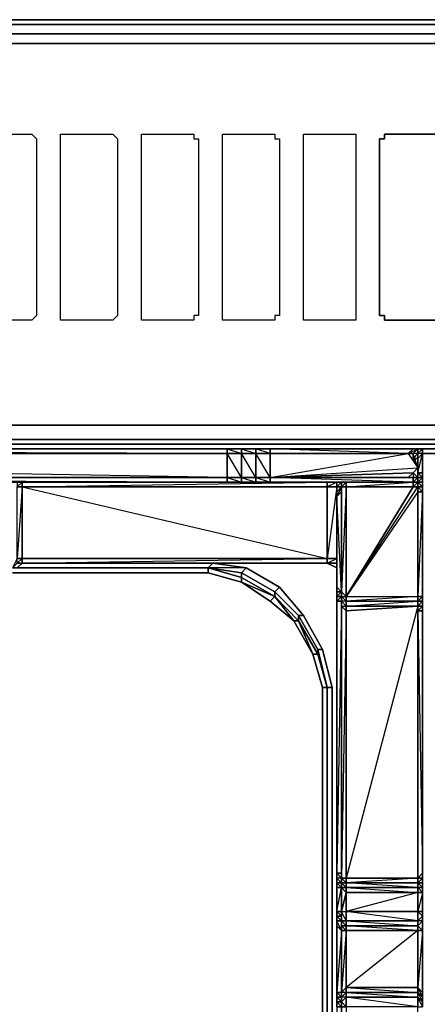
# Model space of a CAD drawing. Units: inches. Extents: x 0 to 47.9, y -30.9 to 0.
# Drawn here: x 33.1 to 35.6, y -6.3 to 0 of the extents above; entities that cross this region are included whole.
import ezdxf

# ---------------------------------------------------------------- set-up
doc = ezdxf.new("R2010")
doc.units = ezdxf.units.IN
doc.header["$MEASUREMENT"] = 0
doc.layers.get('0').update_dxf_attribs({"true_color": 0x5890e1})

msp = doc.modelspace()

# ---------------------------------------------------------------- linework, layer by layer
at = {"color": 236, "elevation": 0}
for points in [[(0.2121, -0.0303), (0.1818, 0), (47.7687, 0), (47.7384, -0.0303)], [(47.7384, -0.0303), (47.7081, -0.0909), (0.2727, -0.0909), (0.2121, -0.0303)], [(0.2727, -2.6686), (0.1818, -2.6383), (0.2727, -2.5474), (0.3333, -2.5777), (47.6172, -2.5777), (47.7081, -2.5474), (47.7687, -2.6383), (47.7081, -2.6686)], [(0.2121, -2.6989), (0.2727, -2.6686), (47.7081, -2.6686), (47.7384, -2.6989)], [(0.1818, -2.7292), (0.2121, -2.6989), (47.7384, -2.6989), (47.7687, -2.7292)], [(34.251, -3.4866), (33.0065, -3.4866)], [(33.0065, -3.4866), (34.251, -3.4866)], [(34.251, -3.4866), (33.0065, -3.4866)], [(33.0065, -3.4866), (34.251, -3.4866)], [(33.0065, -3.4866), (34.251, -3.4866)], [(34.251, -3.4866), (34.4631, -3.5169), (34.4631, -3.5472)], [(34.4631, -3.5472), (34.251, -3.4866)], [(34.4631, -3.5472), (34.4631, -3.5775), (34.251, -3.5169), (34.251, -3.4866)], [(34.251, -3.5169), (33.0065, -3.5169)], [(34.251, -3.5169), (33.0065, -3.5169)], [(33.0065, -3.5169), (34.251, -3.5169)], [(34.251, -3.5169), (34.4631, -3.5775)], [(34.251, -3.5169), (34.4631, -3.5775)], [(34.6752, -3.6381), (34.6752, -3.6684), (34.4631, -3.5472), (34.4631, -3.5169)], [(34.4631, -3.5472), (34.6752, -3.6684)], [(34.4631, -3.5472), (34.6752, -3.6684)], [(34.4631, -3.5472), (34.6752, -3.6684)], [(34.6752, -3.6684), (34.6449, -3.6987), (34.4631, -3.5775)], [(34.8267, -3.7896), (34.6752, -3.6381), (34.7055, -3.6078), (34.857, -3.7896)], [(34.6752, -3.6684), (34.7964, -3.8222), (34.6449, -3.6987)], [(34.6752, -3.6684), (34.6449, -3.6987), (34.7964, -3.8222)], [(34.8267, -3.8222), (34.6752, -3.6684), (34.6752, -3.6381), (34.8267, -3.7896)], [(34.6752, -3.6684), (34.8267, -3.8222)], [(34.6752, -3.6684), (34.8267, -3.8222)], [(34.8267, -3.7896), (34.857, -3.7896), (34.9782, -4.004), (34.9479, -4.004)], [(34.8267, -3.8222), (34.9176, -4.0343), (34.7964, -3.8222)], [(34.7964, -3.8222), (34.9176, -4.0343)], [(34.8267, -3.8222), (34.9479, -4.0343), (34.9176, -4.0343)], [(34.9176, -4.0343), (34.9479, -4.0343), (34.8267, -3.8222)], [(34.9479, -4.0343), (34.9479, -4.004), (35.0085, -4.2464)], [(35.0085, -4.2464), (34.9479, -4.004), (34.9782, -4.004), (35.0388, -4.2464)], [(34.9782, -4.2464), (34.9176, -4.0343), (34.9479, -4.0343), (35.0085, -4.2464)], [(34.9176, -4.0343), (34.9782, -4.2464)], [(34.9176, -4.0343), (34.9782, -4.2464)], [(34.9782, -4.2464), (34.9176, -4.0343)], [(34.9176, -4.0343), (34.9782, -4.2464)], [(34.9782, -8.2178), (34.9782, -4.2464)], [(34.9782, -8.2178), (34.9782, -4.2464)], [(34.9782, -4.2464), (34.9782, -8.2178)], [(34.9782, -4.2464), (34.9782, -8.2178)], [(34.9782, -8.2178), (34.9782, -4.2464)], [(34.9782, -4.2464), (34.9782, -8.2178)], [(35.0085, -4.2464), (35.0085, -8.2178)], [(35.0388, -8.2178), (35.0388, -4.2464)]]:
    msp.add_lwpolyline(points, close=True, dxfattribs=at)
for points in [[(0.1818, 0), (47.7687, 0), (47.7384, -0.0303), (0.2121, -0.0303)], [(47.7687, 0), (0.1818, 0), (47.7687, 0), (47.8596, -0.0303), (47.8293, -0.0606), (47.8899, -0.0909), (47.8293, -0.1515), (47.8596, -0.2424), (47.8596, -2.5171), (47.8293, -2.5777), (47.8899, -2.6383), (47.8293, -2.6989), (47.8596, -2.6989)], [(47.6172, -0.1515), (0.3333, -0.1515), (0.2727, -0.1818), (0.3333, -0.1515), (47.6172, -0.1515), (47.7081, -0.1818), (47.7687, -0.0909), (47.7081, -0.0909), (47.7384, -0.0303), (47.8293, -0.0606), (47.7687, -0.0909), (47.7081, -0.0909), (47.7687, -0.0909), (47.7081, -0.1818), (47.7384, -0.2424), (47.7081, -0.1818)], [(0.2727, -2.6686), (47.7081, -2.6686), (47.7384, -2.6989), (47.8293, -2.6989), (47.7687, -2.6383), (47.8293, -2.5777), (47.7384, -2.5171), (47.7687, -2.4262), (47.7687, -0.303), (47.7384, -0.2424), (47.8293, -0.1515), (47.7687, -0.0909), (47.8293, -0.0606), (47.7384, -0.0303), (47.7081, -0.0909), (0.2727, -0.0909)], [(0.2727, -0.1818), (0.1818, -0.0909), (0.2727, -0.0909), (47.7081, -0.0909)], [(0.2121, -0.2424), (0.2727, -0.1818), (0.3333, -0.1515), (47.6172, -0.1515)], [(47.7384, -0.2424), (47.8293, -0.1515), (47.8596, -0.2424), (47.8596, -2.5171), (47.8293, -2.5777), (47.7384, -2.5171), (47.7081, -2.5474), (47.6172, -2.5777), (0.3333, -2.5777), (0.2727, -2.5474), (0.3333, -2.5777), (47.6172, -2.5777), (47.7081, -2.5474)], [(0.2727, -2.5474), (0.2121, -2.5171), (0.2727, -2.5474), (0.1818, -2.6383), (0.2727, -2.6686), (0.2121, -2.6989), (47.7384, -2.6989), (47.7687, -2.7292), (0.1818, -2.7292), (0.2121, -2.6989), (0.1212, -2.6989)], [(0.2121, -2.6989), (0.1818, -2.7292), (47.7687, -2.7292)], [(33.0368, -3.4866), (34.251, -3.4866)], [(34.251, -3.4866), (33.0368, -3.4866)], [(34.4631, -3.5472), (34.251, -3.4866), (34.2813, -3.4563), (34.4934, -3.4866), (34.4631, -3.5169), (34.251, -3.4866), (34.4631, -3.5472), (34.6752, -3.6684), (34.8267, -3.8222), (34.9176, -4.0343), (34.9782, -4.2464)], [(34.9782, -4.2464), (35.0085, -4.2464), (34.9479, -4.0343), (34.9479, -4.004), (34.8267, -3.7896), (34.857, -3.7896), (34.7055, -3.6078), (34.4934, -3.4866), (34.2813, -3.4563), (34.251, -3.4866)], [(34.251, -3.4866), (34.2813, -3.4563)], [(34.251, -3.4866), (34.251, -3.5169)], [(34.6752, -3.6684), (34.6752, -3.6381), (34.4631, -3.5169), (34.4934, -3.4866), (34.251, -3.4866), (34.4631, -3.5169), (34.4631, -3.5472), (34.4631, -3.5775)], [(34.251, -3.5169), (34.251, -3.4866), (34.4631, -3.5472), (34.251, -3.4866), (34.4631, -3.5169)], [(34.2813, -3.4563), (34.4934, -3.4866), (34.7055, -3.6078), (34.857, -3.7896), (34.9782, -4.004), (34.9479, -4.004), (35.0085, -4.2464), (35.0388, -4.2464), (34.9782, -4.004)], [(34.7055, -3.6078), (34.6752, -3.6381), (34.4631, -3.5169), (34.4934, -3.4866), (34.7055, -3.6078), (34.6752, -3.6381), (34.8267, -3.7896), (34.8267, -3.8222)], [(34.251, -3.5169), (34.4631, -3.5775)], [(34.6752, -3.6684), (34.4631, -3.5472)], [(34.4631, -3.5472), (34.6752, -3.6684)], [(34.6752, -3.6684), (34.4631, -3.5775), (34.4631, -3.5472)], [(34.6752, -3.6684), (34.4631, -3.5775), (34.6449, -3.6987), (34.7964, -3.8222), (34.9176, -4.0343), (34.7964, -3.8222)], [(34.4631, -3.5775), (34.6449, -3.6987)], [(34.8267, -3.8222), (34.6752, -3.6684)], [(34.8267, -3.8222), (34.7964, -3.8222), (34.6752, -3.6684)], [(34.6752, -3.6684), (34.8267, -3.8222)], [(34.6752, -3.6684), (34.8267, -3.8222), (34.7964, -3.8222), (34.9176, -4.0343), (34.9782, -4.2464)], [(34.8267, -3.8222), (34.8267, -3.7896)], [(34.8267, -3.7896), (34.9479, -4.004), (34.9479, -4.0343), (34.8267, -3.8222)], [(35.0388, -4.2464), (34.9782, -4.004), (34.857, -3.7896)], [(34.9782, -4.2464), (34.9176, -4.0343), (34.8267, -3.8222)], [(34.8267, -3.8222), (34.9176, -4.0343)], [(34.9782, -4.2464), (34.9176, -4.0343)], [(34.9782, -4.2464), (35.0085, -4.2464), (35.0085, -8.2178)], [(34.9782, -4.2464), (34.9782, -8.2178)], [(35.0085, -8.2178), (35.0085, -4.2464), (35.0085, -8.2178), (35.0085, -4.2464), (35.0388, -4.2464)], [(35.0388, -8.2178), (35.0388, -4.2464)]]:
    msp.add_lwpolyline(points, dxfattribs=at)
at = {"color": 158, "elevation": 0}
for points in [[(32.8247, -0.7272), (33.13, -0.7272), (33.1603, -0.7575), (33.1603, -1.8808), (33.13, -1.9111), (32.8247, -1.9111), (32.7944, -1.9111), (32.7944, -1.8808), (32.7944, -0.7575), (32.7944, -0.7272)], [(33.13, -1.9111), (32.8247, -1.9111), (32.7944, -1.9111), (32.7944, -1.8808), (32.7944, -0.7575), (32.7944, -0.7272), (32.8247, -0.7272), (33.13, -0.7272), (33.1603, -0.7575), (33.1603, -1.8808)], [(33.3421, -0.7272), (33.6451, -0.7272), (33.6754, -0.7575), (33.6754, -1.8808), (33.6451, -1.9111), (33.3421, -1.9111), (33.3118, -1.9111), (33.3118, -1.8808), (33.3118, -0.7575), (33.3118, -0.7272)], [(33.6451, -1.9111), (33.3421, -1.9111), (33.3118, -1.9111), (33.3118, -1.8808), (33.3118, -0.7575), (33.3118, -0.7272), (33.3421, -0.7272), (33.6451, -0.7272), (33.6754, -0.7575), (33.6754, -1.8808)], [(33.8269, -0.7272), (33.8572, -0.7272), (34.1601, -0.7272), (34.1601, -0.7575), (34.1904, -0.7575), (34.1904, -1.8808), (34.1601, -1.8808), (34.1601, -1.9111), (33.8572, -1.9111), (33.8269, -1.9111), (33.8269, -1.8808), (33.8269, -0.7575)], [(34.1904, -1.8808), (34.1601, -1.8808), (34.1601, -1.9111), (33.8572, -1.9111), (33.8269, -1.9111), (33.8269, -1.8808), (33.8269, -0.7575), (33.8269, -0.7272), (33.8572, -0.7272), (34.1601, -0.7272), (34.1601, -0.7575), (34.1904, -0.7575)], [(34.3419, -0.7272), (34.3722, -0.7272), (34.6752, -0.7272), (34.6752, -0.7575), (34.7055, -0.7575), (34.7055, -1.8808), (34.6752, -1.8808), (34.6752, -1.9111), (34.3722, -1.9111), (34.3419, -1.9111), (34.3419, -1.8808), (34.3419, -0.7575)], [(34.7055, -1.8808), (34.6752, -1.8808), (34.6752, -1.9111), (34.3722, -1.9111), (34.3419, -1.9111), (34.3419, -1.8808), (34.3419, -0.7575), (34.3419, -0.7272), (34.3722, -0.7272), (34.6752, -0.7272), (34.6752, -0.7575), (34.7055, -0.7575)], [(34.8873, -0.7272), (35.16, -0.7272), (35.1903, -0.7272), (35.1903, -0.7575), (35.1903, -1.8808), (35.1903, -1.9111), (35.16, -1.9111), (34.8873, -1.9111), (34.857, -1.9111), (34.857, -1.8808), (34.857, -0.7575), (34.857, -0.7272)], [(35.16, -1.9111), (34.8873, -1.9111), (34.857, -1.9111), (34.857, -1.8808), (34.857, -0.7575), (34.857, -0.7272), (34.8873, -0.7272), (35.16, -0.7272), (35.1903, -0.7272), (35.1903, -0.7575), (35.1903, -1.8808), (35.1903, -1.9111)], [(35.3721, -0.7272), (35.6751, -0.7272), (35.7053, -0.7272), (35.7053, -0.7575), (35.7053, -1.8808), (35.7053, -1.9111), (35.6751, -1.9111), (35.3721, -1.9111), (35.3721, -1.8808), (35.3418, -1.8808), (35.3418, -0.7575), (35.3721, -0.7575)], [(35.6751, -1.9111), (35.7053, -1.9111), (35.7053, -1.8808), (35.7053, -0.7575), (35.7053, -0.7272), (35.6751, -0.7272), (35.3721, -0.7272), (35.3721, -0.7575), (35.3418, -0.7575), (35.3418, -1.8808), (35.3721, -1.8808), (35.3721, -1.9111)]]:
    msp.add_lwpolyline(points, close=True, dxfattribs=at)
at = {"color": 191, "elevation": 0}
for points in [[(34.3722, -2.7595), (25.4296, -2.7595), (25.4296, -2.7292), (34.3722, -2.7292)], [(25.4296, -2.7292), (34.3722, -2.7292)], [(25.4296, -2.7292), (34.3722, -2.7292)], [(34.4631, -2.7595), (34.3722, -2.7595), (34.3722, -2.7292), (34.4631, -2.7292)], [(34.3722, -2.7292), (34.4631, -2.7292)], [(34.3722, -2.7292), (34.4631, -2.7292)], [(34.554, -2.7595), (34.4631, -2.7595), (34.4631, -2.7292), (34.554, -2.7292)], [(34.4631, -2.7292), (34.554, -2.7292)], [(34.4631, -2.7292), (34.554, -2.7292)], [(34.6449, -2.7595), (34.554, -2.7595), (34.554, -2.7292), (34.6449, -2.7292)], [(34.554, -2.7292), (34.6449, -2.7292)], [(34.554, -2.7292), (34.6449, -2.7292)], [(34.6449, -2.7292), (35.5539, -2.7292), (35.5236, -2.7595), (34.6449, -2.7595)], [(34.6449, -2.7292), (35.5539, -2.7292)], [(34.6449, -2.7292), (35.5539, -2.7292)], [(35.5539, -2.7292), (35.5842, -2.7292)], [(35.5539, -2.7292), (35.5842, -2.7292)], [(35.6145, -2.7292), (35.5842, -2.7292)], [(35.6145, -2.7292), (35.5842, -2.7595), (35.5842, -2.7292)], [(35.6145, -2.7595), (35.5842, -2.7898), (35.5842, -2.7595), (35.6145, -2.7292)], [(35.5842, -2.7292), (35.6145, -2.7292)], [(35.6145, -2.7595), (35.6145, -2.7292)], [(35.6145, -2.7292), (35.6145, -2.7595)], [(35.6145, -2.7292), (35.6145, -2.7595)], [(25.4296, -2.7595), (34.3722, -2.7595), (34.3722, -2.911), (25.4296, -2.911)], [(34.3722, -2.7595), (34.4631, -2.7595), (34.4631, -2.911), (34.3722, -2.911)], [(34.554, -2.7595), (34.554, -2.911), (34.4631, -2.911), (34.4631, -2.7595)], [(34.554, -2.7595), (34.6449, -2.7595), (34.6449, -2.911), (34.554, -2.911)], [(35.5842, -2.8504), (35.5842, -2.7898), (35.5842, -2.7595), (35.5539, -2.7595), (35.5539, -2.7898)], [(35.5842, -2.7898), (35.5539, -2.7898), (35.5842, -2.8504)], [(35.5842, -2.7898), (35.5539, -2.7898)], [(35.6145, -2.7595), (35.6145, -2.8807), (35.5842, -2.8807), (35.5842, -2.7898)], [(35.6145, -2.7595), (35.6145, -2.8807), (35.5842, -2.8807)], [(35.5842, -2.7898), (35.5842, -2.8807), (35.5842, -2.8504)], [(35.6145, -2.7595), (35.6145, -2.911), (35.6145, -2.8807)], [(35.6145, -2.8807), (35.6145, -2.7595)], [(35.6145, -2.7595), (35.6145, -2.8807)], [(34.6449, -2.911), (35.5842, -2.8504), (35.5539, -2.8807)], [(35.5842, -2.8504), (35.5842, -2.8807), (35.5842, -2.911), (35.5539, -2.8807)], [(25.4296, -2.911), (34.3722, -2.911)], [(34.3722, -2.911), (34.3722, -2.9413), (25.4296, -2.9413), (25.4296, -2.911)], [(34.3722, -2.9413), (25.4296, -2.911), (34.3722, -2.911)], [(33.0368, -2.9413), (33.0065, -2.9413), (33.0694, -2.9413)], [(33.0065, -2.9413), (33.0694, -2.9413)], [(33.0694, -2.9413), (33.0368, -2.9413)], [(33.0368, -2.9413), (33.0694, -2.9413)], [(33.0694, -2.9413), (35.0085, -2.9413)], [(33.0694, -2.9716), (35.0085, -2.9413), (35.0085, -2.9716)], [(33.0694, -2.9413), (35.0085, -2.9413)], [(35.0085, -2.9413), (33.0694, -2.9413)], [(34.3722, -2.911), (34.4631, -2.911)], [(34.3722, -2.911), (34.4631, -2.911), (34.4631, -2.9413), (34.3722, -2.9413)], [(34.4631, -2.911), (34.3722, -2.911), (34.4631, -2.9413)], [(34.4631, -2.911), (34.554, -2.911)], [(34.4631, -2.911), (34.554, -2.911), (34.554, -2.9413), (34.4631, -2.9413)], [(34.554, -2.911), (34.4631, -2.911), (34.554, -2.9413)], [(34.554, -2.911), (34.6449, -2.911)], [(34.6449, -2.911), (34.6449, -2.9413), (34.554, -2.9413), (34.554, -2.911)], [(34.6449, -2.911), (34.554, -2.911), (34.6449, -2.9413)], [(34.6449, -2.911), (35.5539, -2.8807), (35.5236, -2.911), (35.5539, -2.911)], [(35.5236, -2.911), (35.5539, -2.8807), (34.6449, -2.911), (35.5539, -2.911)], [(35.5236, -2.911), (34.6449, -2.911)], [(35.5842, -2.9413), (35.5539, -2.9413), (34.6449, -2.911), (35.5539, -2.911), (35.5539, -2.9413), (34.6449, -2.9413)], [(35.0691, -2.9413), (35.0691, -2.9716), (35.0085, -2.9716), (35.0085, -2.9413)], [(35.0085, -2.9413), (35.0691, -2.9413)], [(35.0085, -2.9413), (35.0691, -2.9413)], [(35.0691, -2.9413), (35.0085, -2.9413), (35.0994, -2.9413)], [(35.0085, -2.9413), (35.0691, -2.9413)], [(35.0691, -2.9413), (35.0085, -2.9413)], [(35.0085, -2.9413), (35.0994, -2.9413), (35.0085, -2.9413), (35.0691, -2.9413)], [(35.0691, -2.9413), (35.0691, -2.9716)], [(35.0994, -2.9413), (35.0691, -2.9716), (35.0691, -2.9413)], [(35.0691, -2.9413), (35.0994, -2.9413)], [(35.0994, -2.9413), (35.0691, -2.9413)], [(35.0994, -2.9413), (35.0691, -2.9413)], [(35.0994, -2.9413), (35.0691, -2.9716), (35.0691, -3.0019), (35.0691, -3.0322), (35.0691, -2.9716)], [(35.0691, -2.9413), (35.0994, -2.9413)], [(35.0994, -2.9413), (35.0691, -2.9413)], [(35.0994, -2.9413), (35.1297, -2.9413)], [(35.1297, -2.9413), (35.0994, -2.9413)], [(35.5539, -2.9413), (35.5539, -2.9716), (35.1297, -2.9716), (35.1297, -2.9413)], [(35.1297, -2.9413), (35.5539, -2.9413)], [(35.5539, -2.9413), (35.1297, -2.9413)], [(35.5539, -2.8807), (35.5842, -2.911), (35.5539, -2.911), (35.5236, -2.911)], [(35.5539, -2.8807), (35.5842, -2.911)], [(35.5539, -2.8807), (35.5842, -2.911)], [(35.5539, -2.9413), (35.5539, -2.911), (35.5842, -2.911), (35.5842, -2.9413)], [(35.5842, -2.9413), (35.5539, -2.9413)], [(35.5539, -2.9413), (35.5842, -2.9413)], [(35.5539, -2.9716), (35.5539, -2.9413), (35.5842, -2.9413), (35.5842, -2.9716)], [(35.5842, -2.9413), (35.5539, -2.9413)], [(35.6145, -2.8807), (35.6145, -2.911), (35.5842, -2.911), (35.5842, -2.8807)], [(35.5842, -2.9413), (35.6145, -2.9413), (35.6145, -2.911)], [(35.5842, -2.9413), (35.5842, -2.911), (35.6145, -2.911)], [(35.5842, -2.9413), (35.6145, -2.9413)], [(35.5842, -2.9413), (35.6145, -2.9716)], [(35.5842, -2.9413), (35.6145, -2.9716)], [(35.6145, -2.911), (35.6145, -2.8807)], [(35.6145, -2.911), (35.6145, -2.8807)], [(35.6145, -2.9413), (35.6145, -2.911)], [(35.6145, -2.9716), (35.6145, -2.9413)], [(35.6145, -2.9413), (35.6145, -2.9716)], [(35.6145, -2.9413), (35.6145, -2.9716)], [(35.6145, -2.9716), (35.6145, -2.9413)], [(33.0694, -2.9716), (33.0694, -3.426), (33.0368, -3.426), (33.0368, -2.9716)], [(33.0694, -2.9716), (33.0368, -3.426), (33.0694, -3.426)], [(35.0085, -3.426), (33.0694, -3.426), (33.0694, -2.9716), (35.0085, -2.9716)], [(35.0085, -2.9716), (33.0694, -2.9716)], [(33.0694, -3.426), (33.0694, -2.9716)], [(35.0085, -3.426), (35.0085, -2.9716), (33.0694, -2.9716)], [(35.0085, -3.426), (35.0085, -2.9716), (35.0691, -2.9716), (35.0691, -3.426)], [(35.0085, -3.426), (35.0085, -2.9716)], [(35.0691, -3.426), (35.0691, -2.9716), (35.0691, -3.4563)], [(35.0994, -2.9716), (35.0994, -3.0019), (35.0691, -3.0322), (35.0691, -3.0019)], [(35.0994, -2.9716), (35.0691, -3.0019), (35.0691, -2.9716)], [(35.0691, -3.0322), (35.0691, -3.0019), (35.0691, -2.9716)], [(35.0691, -2.9716), (35.0691, -3.4563), (35.0691, -3.426), (35.0691, -2.9716)], [(35.0994, -2.9716), (35.0994, -3.0019)], [(35.0994, -3.6381), (35.0994, -3.0019), (35.0994, -2.9716)], [(35.0994, -3.6381), (35.0994, -2.9716), (35.1297, -2.9716), (35.1297, -3.6684)], [(35.1297, -3.6684), (35.1297, -2.9716), (35.0994, -3.6381)], [(35.0994, -2.9716), (35.0994, -3.6381)], [(35.1297, -3.6684), (35.5842, -2.9716), (35.5539, -2.9716)], [(35.5539, -2.9716), (35.1297, -2.9716)], [(35.1297, -2.9716), (35.1297, -3.6684)], [(35.1297, -3.6684), (35.5842, -3.6684), (35.5842, -3.0019)], [(35.5842, -2.9716), (35.5539, -2.9716)], [(35.5539, -2.9716), (35.5842, -2.9716)], [(35.6145, -2.9716), (35.6145, -3.0019), (35.5842, -3.0019), (35.5842, -2.9716)], [(35.5842, -2.9716), (35.5842, -3.0019)], [(35.5842, -3.0019), (35.5842, -2.9716)], [(35.5842, -3.0019), (35.5842, -3.6684)], [(35.5842, -3.6684), (35.5842, -3.0019), (35.6145, -3.0019), (35.6145, -3.6684)], [(35.5842, -3.6684), (35.5842, -3.0019)], [(35.6145, -3.6684), (35.6145, -3.0019), (35.5842, -3.6684)], [(35.6145, -2.9716), (35.6145, -3.0019)], [(35.6145, -2.9716), (35.6145, -3.0019)], [(35.6145, -2.9716), (35.6145, -3.0019)], [(35.6145, -2.9716), (35.6145, -3.0019)], [(35.6145, -2.9716), (35.6145, -3.0019)], [(33.0368, -3.4563), (33.0368, -3.426), (33.0694, -3.426), (33.0694, -3.4563)], [(33.0694, -3.4563), (33.0694, -3.426), (33.0368, -3.4563)], [(33.0694, -3.4563), (33.0694, -3.426), (35.0085, -3.426), (35.0085, -3.4563)], [(33.0694, -3.426), (35.0085, -3.426)], [(33.0694, -3.426), (35.0085, -3.426)], [(33.0694, -3.4563), (35.0085, -3.426), (35.0085, -3.4563)], [(35.0085, -3.4563), (35.0691, -3.426), (35.0691, -3.4563)], [(33.0694, -3.4563), (33.0368, -3.4563)], [(33.0694, -3.4563), (33.0368, -3.4866)], [(33.0368, -3.4563), (33.0694, -3.4563)], [(33.0368, -3.4866), (33.0694, -3.4563)], [(33.0694, -3.4563), (35.0085, -3.4563)], [(33.0694, -3.4563), (35.0085, -3.4563)], [(33.0694, -3.4563), (35.0085, -3.4563)], [(35.0085, -3.4563), (33.0694, -3.4563)], [(35.0691, -3.4563), (35.0691, -3.4866), (35.0085, -3.4563)], [(35.0691, -3.4563), (35.0085, -3.4563)], [(35.0691, -3.4866), (35.0085, -3.4563)], [(35.0691, -3.4563), (35.0691, -3.4866)], [(35.0691, -3.5169), (35.0691, -3.4866)], [(35.0691, -3.4866), (35.0691, -3.5169)], [(35.0691, -3.4866), (35.0691, -3.5169)], [(35.0691, -3.5169), (35.0691, -3.4866)], [(35.0691, -3.6381), (35.0691, -3.6078), (35.0994, -3.6381)], [(35.0691, -3.6078), (35.0994, -3.6381), (35.0691, -3.6381)], [(35.0994, -3.6381), (35.0994, -3.6684), (35.0691, -3.6684), (35.0691, -3.6381)], [(35.0994, -3.6684), (35.0994, -3.6987), (35.0691, -3.6987), (35.0691, -3.6684)], [(35.0994, -3.6684), (35.0691, -3.6684), (35.0691, -3.6987)], [(35.1297, -3.6684), (35.1297, -3.6987), (35.0994, -3.6684), (35.0994, -3.6381)], [(35.0994, -3.6381), (35.0994, -3.6684), (35.0994, -3.6987), (35.0994, -3.729), (35.0994, -3.6987), (35.0994, -3.6684)], [(35.1297, -3.6987), (35.1297, -3.729), (35.0994, -3.6987), (35.0994, -3.6684)], [(35.1297, -3.729), (35.1297, -3.6987), (35.0994, -3.6684), (35.1297, -3.6684), (35.1297, -3.6987), (35.0994, -3.6987), (35.1297, -3.729), (35.1297, -3.7593), (35.0994, -3.729)], [(35.5842, -3.6684), (35.5842, -3.6987), (35.1297, -3.6987), (35.1297, -3.6684)], [(35.1297, -3.6684), (35.1297, -3.6987)], [(35.5842, -3.6684), (35.5842, -3.6987)], [(35.6145, -3.6684), (35.6145, -3.6987), (35.5842, -3.6987), (35.5842, -3.6684)], [(35.5842, -3.6987), (35.5842, -3.6684)], [(35.0691, -3.6987), (35.0691, -5.4281)], [(35.0691, -5.4281), (35.0691, -3.6987), (35.0994, -3.6987), (35.0994, -5.4281)], [(35.0691, -5.4281), (35.0994, -5.4281), (35.0994, -3.6987)], [(35.0994, -5.4281), (35.0994, -3.6987), (35.0994, -3.729), (35.0994, -5.4584)], [(35.1297, -3.729), (35.1297, -3.7593), (35.0994, -3.729), (35.0994, -3.6987)], [(35.0994, -5.4584), (35.0994, -3.729), (35.1297, -3.7593), (35.1297, -5.4584)], [(35.0994, -5.4584), (35.0994, -3.729), (35.0994, -5.4281)], [(35.5842, -3.6987), (35.5842, -3.729), (35.1297, -3.729), (35.1297, -3.6987)], [(35.1297, -3.6987), (35.1297, -3.729)], [(35.5842, -3.6987), (35.1297, -3.6987), (35.1297, -3.729)], [(35.1297, -5.4584), (35.1297, -3.7593), (35.5842, -3.729), (35.5842, -5.4584)], [(35.5842, -3.729), (35.1297, -3.7593), (35.1297, -3.729)], [(35.1297, -3.729), (35.1297, -3.7593)], [(35.5842, -3.6987), (35.5842, -3.729)], [(35.5842, -3.729), (35.5842, -3.6987)], [(35.5842, -3.6987), (35.5842, -3.729)], [(35.6145, -3.7593), (35.6145, -3.729), (35.5842, -3.729), (35.6145, -3.6987), (35.6145, -3.729)], [(35.5842, -3.729), (35.5842, -3.7593), (35.5842, -5.4584)], [(35.6145, -3.729), (35.6145, -3.7593), (35.5842, -3.7593), (35.5842, -3.729)], [(35.5842, -5.4584), (35.5842, -3.729)], [(35.5842, -3.729), (35.5842, -5.4584)], [(35.0994, -5.4584), (35.1297, -5.4584), (35.1297, -3.7593)], [(35.1297, -3.7593), (35.1297, -5.4584)], [(35.5842, -3.7593), (35.6145, -3.7593), (35.6145, -5.4281), (35.5842, -5.4584)], [(35.6145, -3.7896), (35.6145, -3.7593)], [(35.0994, -5.4886), (35.0994, -5.4584), (35.0691, -5.4281), (35.0994, -5.4281), (35.0994, -5.4584), (35.0691, -5.4584)], [(35.6145, -5.4281), (35.6145, -5.4584), (35.5842, -5.4584)], [(35.6145, -5.4584), (35.5842, -5.4886), (35.6145, -5.4886), (35.6145, -5.4584), (35.5842, -5.4584), (35.6145, -5.4281)], [(35.0691, -5.4584), (35.0994, -5.4886)], [(35.0994, -5.4886), (35.0691, -5.4584)], [(35.0994, -5.4886), (35.0994, -5.5189), (35.0691, -5.5189), (35.0691, -5.4886)], [(35.0691, -5.4886), (35.0691, -5.5189), (35.0994, -5.5189)], [(35.0994, -5.4584), (35.1297, -5.4584), (35.1297, -5.4886)], [(35.1297, -5.4886), (35.1297, -5.5189), (35.0994, -5.5189), (35.0994, -5.4886)], [(35.0994, -5.4886), (35.1297, -5.4886)], [(35.0994, -5.4886), (35.1297, -5.4886)], [(35.0994, -5.4886), (35.0994, -5.5189)], [(35.1297, -5.4886), (35.1297, -5.4584), (35.5842, -5.4584), (35.5842, -5.4886)], [(35.1297, -5.4584), (35.5842, -5.4584)], [(35.5842, -5.4886), (35.1297, -5.4886)], [(35.5842, -5.4886), (35.5842, -5.5189), (35.1297, -5.5189), (35.1297, -5.4886)], [(35.1297, -5.4886), (35.5842, -5.4886)], [(35.5842, -5.4886), (35.1297, -5.4886)], [(35.5842, -5.4584), (35.5842, -5.4886)], [(35.5842, -5.4584), (35.5842, -5.4886)], [(35.6145, -5.4584), (35.6145, -5.4886), (35.5842, -5.4886), (35.5842, -5.4584)], [(35.5842, -5.4886), (35.6145, -5.4886)], [(35.5842, -5.4886), (35.6145, -5.4886)], [(35.5842, -5.4886), (35.6145, -5.4886), (35.6145, -5.5189), (35.5842, -5.5189)], [(35.0994, -5.5189), (35.0994, -5.6704), (35.0691, -5.6704), (35.0691, -5.5189)], [(35.1297, -5.5492), (35.0994, -5.5189), (35.0994, -5.6704)], [(35.5842, -5.5492), (35.1297, -5.5492), (35.1297, -5.5189), (35.5842, -5.5189)], [(35.5842, -5.5492), (35.1297, -5.5492)], [(35.5842, -5.5492), (35.5842, -5.6704), (35.1297, -5.6704), (35.1297, -5.5492)], [(35.1297, -5.6704), (35.1297, -5.5492)], [(35.1297, -5.6704), (35.5842, -5.6704), (35.5842, -5.5492), (35.1297, -5.5492)], [(35.5842, -5.5492), (35.5842, -5.5189)], [(35.6145, -5.5492), (35.6145, -5.6704), (35.5842, -5.6704), (35.5842, -5.5492)], [(35.5842, -5.5492), (35.5842, -5.6704)], [(35.6145, -5.6704), (35.5842, -5.6704), (35.6145, -5.7007), (35.6145, -5.6704), (35.6145, -5.5492), (35.5842, -5.6704)], [(35.0994, -5.6704), (35.0994, -5.7007), (35.0691, -5.7007), (35.0691, -5.6704)], [(35.0691, -5.6704), (35.0691, -5.7007), (35.0994, -5.7007)], [(35.1297, -5.6704), (35.1297, -5.731), (35.0994, -5.731), (35.0994, -5.6704)], [(35.0994, -5.6704), (35.0994, -5.731), (35.0994, -5.7007)], [(35.1297, -5.731), (35.1297, -5.6704)], [(35.1297, -5.6704), (35.1297, -5.731), (35.5842, -5.731)], [(35.5842, -5.6704), (35.5842, -5.731)], [(35.0994, -5.731), (35.0691, -5.731), (35.0691, -5.7007), (35.0994, -5.7007)], [(35.0691, -5.7007), (35.0994, -5.731), (35.0691, -5.731)], [(35.0994, -5.7916), (35.0691, -5.7613), (35.0691, -5.731), (35.0994, -5.731)], [(35.0994, -5.7613), (35.0994, -5.731), (35.0994, -5.7007), (35.0994, -5.731)], [(35.0994, -5.731), (35.0994, -5.7613), (35.0994, -5.7007)], [(35.0994, -5.7613), (35.0994, -5.7916), (35.0994, -5.731)], [(35.0994, -5.731), (35.1297, -5.731), (35.1297, -5.7613), (35.0994, -5.7613)], [(35.1297, -5.731), (35.1297, -5.7613), (35.0994, -5.731)], [(35.0994, -5.731), (35.0994, -5.7916), (35.0994, -5.7613)], [(35.1297, -5.731), (35.5842, -5.731), (35.5842, -5.7613), (35.1297, -5.7613)], [(35.1297, -5.731), (35.1297, -5.7613)], [(35.5842, -5.731), (35.6145, -5.7007), (35.6145, -5.731), (35.5842, -5.7613)], [(35.6145, -5.7007), (35.6145, -5.731), (35.5842, -5.731)], [(35.5842, -5.731), (35.5842, -5.7613)], [(35.5842, -5.7613), (35.5842, -5.731)], [(35.6145, -5.731), (35.6145, -5.7916), (35.5842, -5.7613)], [(35.6145, -5.731), (35.6145, -5.7916)], [(35.0691, -6.1855), (35.0691, -5.7613), (35.0994, -5.7916), (35.0994, -6.1855)], [(35.0691, -6.2158), (35.0994, -6.2158), (35.0994, -6.2461), (35.0691, -6.2158), (35.0691, -6.2461), (35.0994, -6.2461), (35.0994, -6.2764), (35.1297, -6.2764), (35.0994, -6.2461), (35.1297, -6.2158), (35.1297, -6.1855), (35.0994, -6.1855), (35.1297, -6.1552), (35.1297, -5.7916), (35.0994, -6.1855), (35.0994, -6.2158), (35.0691, -6.1855)], [(35.0691, -6.1855), (35.0994, -6.1855), (35.0994, -5.7916)], [(35.1297, -5.7916), (35.0994, -5.7916), (35.0994, -5.7613), (35.1297, -5.7613)], [(35.1297, -5.7613), (35.1297, -5.7916), (35.0994, -5.7613)], [(35.0994, -6.1855), (35.0994, -5.7916), (35.1297, -5.7916), (35.1297, -6.1552)], [(35.0994, -6.1855), (35.0994, -5.7916)], [(35.1297, -5.7613), (35.5842, -5.7613), (35.5842, -5.7916), (35.1297, -5.7916)], [(35.1297, -5.7613), (35.1297, -5.7916)], [(35.1297, -6.1552), (35.1297, -5.7916), (35.5842, -5.7916), (35.5842, -6.1552)], [(35.1297, -5.7916), (35.1297, -6.1552)], [(35.1297, -6.1552), (35.5842, -6.1552), (35.5842, -5.7916)], [(35.5842, -5.7613), (35.5842, -5.7916)], [(35.5842, -5.7613), (35.5842, -5.7916)], [(35.5842, -6.1552), (35.5842, -5.7916), (35.6145, -5.7916), (35.6145, -6.1855)], [(35.5842, -6.1552), (35.5842, -5.7916)], [(35.5842, -6.1552), (35.5842, -5.7916)], [(35.0691, -6.1855), (35.0691, -6.2158), (35.0994, -6.2158), (35.0691, -6.2158)], [(35.1297, -6.1855), (35.0994, -6.2158), (35.0994, -6.1855), (35.1297, -6.1552)], [(35.0994, -6.2158), (35.0994, -6.1855)], [(35.0994, -6.2158), (35.1297, -6.1855), (35.1297, -6.2158), (35.0994, -6.2461)], [(35.1297, -6.1855), (35.1297, -6.1552)], [(35.5842, -6.1855), (35.5842, -6.2158), (35.1297, -6.2158), (35.1297, -6.1855)], [(35.1297, -6.1855), (35.1297, -6.2158)], [(35.5842, -6.1855), (35.5842, -6.1552)], [(35.5842, -6.1855), (35.5842, -6.1552)], [(35.5842, -6.2158), (35.5842, -6.1855)], [(35.5842, -6.1855), (35.5842, -6.2158)], [(35.6145, -6.1855), (35.6145, -6.2158)], [(35.0994, -6.2461), (35.0994, -6.2764), (35.0691, -6.2764), (35.0691, -6.2461)], [(35.1297, -6.2764), (35.0994, -6.2764), (35.0994, -6.2461), (35.1297, -6.2158)], [(35.0994, -6.2461), (35.0994, -6.2158)], [(35.0994, -6.2764), (35.0994, -6.2461)], [(35.5842, -6.2764), (35.1297, -6.2158), (35.1297, -6.2764), (35.1297, -8.1572), (35.5842, -8.1572)], [(35.5842, -6.2764), (35.1297, -6.2764), (35.1297, -6.2158), (35.5842, -6.2158)], [(35.1297, -6.2158), (35.1297, -6.2764)], [(35.5842, -6.2764), (35.5842, -6.2158)], [(35.5842, -6.2461), (35.5842, -6.2158)], [(35.5842, -6.2158), (35.5842, -6.2764)], [(35.6145, -6.2764), (35.6145, -6.2461)]]:
    msp.add_lwpolyline(points, close=True, dxfattribs=at)
for points in [[(34.3722, -2.7292), (25.4296, -2.7292)], [(34.3722, -2.7292), (34.3722, -2.7595), (25.4296, -2.7292)], [(34.3722, -2.7292), (28.4011, -2.7292)], [(34.4631, -2.7292), (34.3722, -2.7292)], [(34.3722, -2.7292), (34.4631, -2.7595), (34.4631, -2.7292)], [(34.4631, -2.7292), (34.4025, -2.7292)], [(34.554, -2.7292), (34.4631, -2.7292)], [(34.4631, -2.7292), (34.554, -2.7595), (34.554, -2.7292)], [(34.554, -2.7292), (34.4934, -2.7292)], [(34.6449, -2.7292), (34.554, -2.7292)], [(34.6449, -2.7595), (34.554, -2.7292)], [(34.6449, -2.7292), (34.5843, -2.7292)], [(34.6449, -2.7292), (35.5539, -2.7292), (35.5842, -2.7292), (35.5539, -2.7595), (35.5236, -2.7595), (35.5842, -2.8504), (35.5539, -2.8807), (34.6449, -2.911)], [(34.6449, -2.911), (34.6449, -2.7595), (35.5236, -2.7595), (35.5539, -2.7595), (35.5842, -2.7292), (35.5842, -2.7595), (35.5539, -2.7898), (35.5539, -2.7595), (35.5842, -2.7292), (35.5539, -2.7292)], [(34.6449, -2.911), (35.5842, -2.8504), (35.5539, -2.7595), (35.5236, -2.7595), (35.5842, -2.7292)], [(35.5539, -2.7292), (35.5236, -2.7595), (34.6449, -2.7292)], [(34.6449, -2.911), (35.5236, -2.7595), (34.6449, -2.7595), (34.6449, -2.7292)], [(35.5539, -2.7292), (34.9479, -2.7292)], [(35.5236, -2.7595), (35.5539, -2.7292)], [(35.6145, -2.7595), (35.6145, -2.7292), (35.5842, -2.7292), (35.5539, -2.7292)], [(35.5842, -2.7898), (35.5539, -2.7898), (35.5842, -2.7595), (35.5842, -2.7292)], [(35.6145, -2.7595), (35.5842, -2.7595), (35.6145, -2.7292), (35.5842, -2.7292)], [(35.5842, -2.7898), (35.5842, -2.8504), (35.5842, -2.8807), (35.5842, -2.7898), (35.6145, -2.7595), (35.6145, -2.7292)], [(25.4296, -2.911), (34.3722, -2.911), (25.4296, -2.7595), (34.3722, -2.7595), (34.3722, -2.911), (34.4631, -2.911), (34.3722, -2.7595), (34.4631, -2.7595), (34.4631, -2.911)], [(34.4631, -2.911), (34.554, -2.911), (34.4631, -2.7595), (34.554, -2.7595), (34.554, -2.911)], [(34.554, -2.911), (34.6449, -2.911), (34.554, -2.7595), (34.6449, -2.7595), (34.6449, -2.911)], [(34.6449, -2.911), (35.5236, -2.7595), (35.5842, -2.8504), (35.5539, -2.7595), (35.5539, -2.7898), (35.5842, -2.7595), (35.5842, -2.7898)], [(35.5842, -2.9413), (35.6145, -2.911), (35.6145, -2.9413), (35.5842, -2.9413), (35.6145, -2.911), (35.6145, -2.8807), (35.6145, -2.7595)], [(35.6145, -2.8807), (35.6145, -2.7595)], [(35.6145, -2.8807), (35.6145, -2.911), (35.6145, -2.7595)], [(35.6145, -2.7595), (35.6145, -2.8807)], [(35.6145, -3.0019), (35.6145, -2.9716), (35.6145, -2.9413), (35.6145, -2.911), (35.6145, -2.7595)], [(35.6145, -2.911), (35.6145, -2.7595)], [(35.5842, -2.911), (35.5842, -2.8504)], [(25.1569, -2.911), (25.1569, -2.9413), (24.1873, -2.9413), (24.2176, -2.911), (25.1569, -2.911), (25.1569, -2.9413), (25.2478, -2.9413), (25.3387, -2.9413), (25.4296, -2.9413), (34.3722, -2.9413)], [(24.1873, -2.9413), (25.1569, -2.9413), (25.2478, -2.9413), (25.3387, -2.9413), (25.4296, -2.9413), (34.3722, -2.9413), (34.4631, -2.9413), (34.554, -2.9413), (34.6449, -2.9413), (35.5539, -2.9413)], [(35.0691, -2.9413), (35.0085, -2.9413), (33.0694, -2.9413), (33.0065, -2.9413), (32.9762, -2.9413)], [(33.0065, -2.9413), (33.0368, -2.9413), (33.0694, -2.9413)], [(33.0694, -2.9716), (33.0694, -2.9413), (35.0085, -2.9413), (33.0694, -2.9413), (33.0368, -2.9413), (33.0368, -2.9716)], [(33.0368, -2.9716), (33.0694, -2.9716), (33.0694, -2.9413), (35.0085, -2.9413), (35.0085, -2.9716), (33.0694, -2.9716)], [(33.0694, -2.9716), (33.0368, -2.9716), (33.0694, -2.9413)], [(33.0694, -2.9413), (35.0085, -2.9413), (35.0691, -2.9413)], [(33.0694, -2.9413), (35.0085, -2.9413), (35.0691, -2.9413)], [(35.0085, -2.9413), (33.0694, -2.9413)], [(33.0694, -2.9413), (33.0694, -2.9716)], [(34.6449, -2.9413), (34.554, -2.9413), (34.4631, -2.9413), (34.3722, -2.9413)], [(34.6449, -2.911), (35.5539, -2.911), (35.5539, -2.9413)], [(35.5539, -2.9413), (34.6449, -2.9413), (34.6449, -2.911)], [(35.0085, -2.9716), (35.0691, -2.9716), (35.0691, -2.9413), (35.0085, -2.9413), (35.0691, -2.9413), (35.0085, -2.9716), (35.0085, -3.426), (35.0691, -3.426), (35.0691, -2.9716), (35.0085, -3.426)], [(35.0691, -2.9716), (35.0994, -2.9413)], [(35.0994, -2.9413), (35.0994, -2.9716), (35.0691, -2.9716)], [(35.0994, -2.9413), (35.0691, -2.9716), (35.0691, -3.0019), (35.0994, -2.9716), (35.0994, -3.0019), (35.0691, -3.0322), (35.0691, -3.0019), (35.0994, -2.9716), (35.0691, -3.0322), (35.0994, -3.0019), (35.0994, -3.6381)], [(35.0691, -3.6987), (35.0994, -3.6987), (35.0994, -3.6684), (35.0994, -3.6381), (35.0691, -3.6381), (35.0691, -3.6684), (35.0994, -3.6381), (35.0691, -3.0322), (35.0691, -3.6078), (35.0691, -3.0322), (35.0691, -2.9716), (35.0994, -2.9716), (35.0994, -2.9413)], [(35.0691, -2.9413), (35.0691, -2.9716), (35.0691, -3.4563), (35.0691, -3.4866)], [(35.0994, -2.9413), (35.0994, -2.9716)], [(35.0994, -2.9413), (35.1297, -2.9413)], [(35.1297, -2.9413), (35.0994, -2.9413)], [(35.0994, -2.9716), (35.1297, -2.9413)], [(35.1297, -2.9413), (35.1297, -2.9716), (35.0994, -2.9716)], [(35.0994, -2.9716), (35.0994, -2.9413), (35.1297, -2.9413)], [(35.1297, -2.9413), (35.0994, -2.9716)], [(35.0994, -2.9413), (35.1297, -2.9413)], [(35.1297, -2.9413), (35.0994, -2.9413)], [(35.0994, -2.9716), (35.0994, -2.9413)], [(35.0994, -2.9413), (35.0994, -2.9716)], [(35.0994, -2.9716), (35.0994, -2.9413)], [(35.0994, -2.9413), (35.0994, -2.9716)], [(35.1297, -2.9413), (35.0994, -2.9413)], [(35.1297, -2.9413), (35.0994, -2.9413)], [(35.0994, -2.9716), (35.1297, -2.9413), (35.1297, -2.9716), (35.0994, -2.9716), (35.1297, -2.9413)], [(35.0994, -2.9716), (35.0994, -3.0019), (35.0994, -2.9716), (35.0994, -2.9413)], [(35.0994, -2.9413), (35.1297, -2.9413)], [(35.1297, -2.9413), (35.5539, -2.9413)], [(35.5539, -2.9413), (35.1297, -2.9413)], [(35.1297, -2.9413), (35.5539, -2.9413)], [(35.5539, -2.9413), (35.1297, -2.9413)], [(35.5842, -2.9716), (35.5539, -2.9716), (35.5539, -2.9413), (35.1297, -2.9413)], [(35.5539, -2.9413), (35.1297, -2.9413)], [(35.1297, -3.6684), (35.5539, -2.9716), (35.1297, -2.9716), (35.5539, -2.9413)], [(35.1297, -2.9413), (35.5539, -2.9413)], [(35.5539, -2.8807), (35.5539, -2.911), (35.5842, -2.911), (35.5539, -2.9413), (35.5842, -2.9413), (35.5842, -2.911), (35.5842, -2.8807), (35.6145, -2.911), (35.5842, -2.911), (35.5842, -2.9413), (35.5842, -2.9716)], [(35.5539, -2.9413), (35.5842, -2.9413), (35.6145, -2.911)], [(35.6145, -2.911), (35.5842, -2.9413), (35.5539, -2.9413)], [(35.5539, -2.9413), (35.5842, -2.9413)], [(35.5842, -2.9413), (35.5539, -2.9413)], [(35.5539, -2.9413), (35.5842, -2.9413)], [(35.5842, -2.9716), (35.5842, -2.9413), (35.5539, -2.9413)], [(35.5539, -2.9413), (35.5842, -2.9413), (35.5539, -2.9716)], [(35.5842, -2.9413), (35.6145, -2.9413), (35.6145, -2.911)], [(35.5842, -2.9413), (35.6145, -2.9413), (35.6145, -2.911)], [(35.5842, -2.9413), (35.6145, -2.9413), (35.6145, -2.911)], [(35.5842, -2.9413), (35.6145, -2.9413), (35.6145, -2.911)], [(35.5842, -2.9413), (35.6145, -2.9413), (35.6145, -2.9716)], [(35.6145, -2.9716), (35.5842, -2.9413)], [(35.6145, -2.9716), (35.5842, -2.9413)], [(35.5842, -2.9413), (35.6145, -2.9716)], [(35.6145, -2.9716), (35.5842, -2.9716), (35.5842, -2.9413)], [(35.5842, -2.9413), (35.6145, -2.9716)], [(35.5842, -2.9413), (35.5842, -2.9716)], [(35.6145, -2.9413), (35.6145, -2.9716), (35.6145, -2.9413), (35.5842, -2.9413)], [(35.6145, -3.0019), (35.5842, -2.9716), (35.6145, -2.9716), (35.5842, -2.9413)], [(35.6145, -2.911), (35.6145, -2.8807)], [(35.6145, -2.8807), (35.6145, -2.911)], [(35.6145, -2.8807), (35.6145, -2.911), (35.6145, -2.9413), (35.6145, -2.911)], [(35.6145, -2.9716), (35.6145, -2.9413), (35.6145, -2.911)], [(35.6145, -2.911), (35.6145, -2.9413)], [(33.0694, -3.4563), (35.0085, -3.4563), (35.0691, -3.4866), (35.0691, -3.4563), (35.0691, -2.9716)], [(33.0694, -3.426), (33.0694, -2.9716)], [(35.0994, -3.0019), (35.0994, -3.6381), (35.0691, -3.6078), (35.0691, -3.0322), (35.0691, -3.6078), (35.0691, -3.6381), (35.0691, -3.6684), (35.0691, -3.6987)], [(35.5842, -2.9716), (35.5842, -3.0019), (35.1297, -3.6684), (35.5842, -3.6684), (35.5842, -3.0019)], [(35.1297, -2.9716), (35.5539, -2.9716)], [(35.5842, -3.6987), (35.5842, -3.6684), (35.1297, -3.6987), (35.1297, -3.6684), (35.5842, -2.9716), (35.5842, -3.0019), (35.5842, -3.6684), (35.5842, -3.6987), (35.5842, -3.729), (35.5842, -5.4584)], [(35.5842, -2.9716), (35.5539, -2.9716)], [(35.6145, -3.0019), (35.5842, -3.0019), (35.5842, -2.9716)], [(35.5842, -3.6987), (35.5842, -3.6684), (35.5842, -3.0019), (35.5842, -2.9716)], [(35.5842, -3.729), (35.5842, -3.6987), (35.6145, -3.6987), (35.6145, -3.6684), (35.6145, -3.0019)], [(35.5842, -3.0019), (35.5842, -3.6684)], [(35.6145, -3.0019), (35.6145, -2.9716)], [(35.6145, -2.9716), (35.6145, -3.0019), (35.6145, -3.6684), (35.6145, -3.6987)], [(35.6145, -2.9716), (35.6145, -3.0019)], [(35.6145, -2.9716), (35.6145, -3.0019)], [(35.6145, -3.7593), (35.6145, -3.729), (35.6145, -3.6987), (35.6145, -3.6684), (35.6145, -3.0019)], [(33.0694, -3.4563), (33.0368, -3.4563), (33.0065, -3.4866), (33.0368, -3.4563), (33.0368, -3.426), (33.0065, -3.4866)], [(35.0691, -3.4563), (35.0691, -3.426), (35.0691, -3.4563), (35.0085, -3.4563), (35.0085, -3.426), (35.0691, -3.426)], [(35.0085, -3.4563), (35.0691, -3.4563), (35.0691, -3.4866), (35.0691, -3.4563)], [(35.0691, -3.4866), (35.0691, -3.4563)], [(35.0691, -3.4866), (35.0691, -3.4563)], [(35.0691, -3.4563), (35.0691, -3.4866)], [(35.0691, -3.4866), (35.0691, -3.4563)], [(35.0691, -3.4563), (35.0691, -3.4866)], [(35.0691, -3.6684), (35.0691, -3.6987), (35.0691, -5.4281), (35.0691, -5.4584), (35.0691, -5.4886), (35.0691, -5.5189), (35.0691, -5.6704), (35.0691, -5.7007), (35.0691, -5.731), (35.0691, -5.7613), (35.0691, -6.1855), (35.0691, -6.2158), (35.0691, -6.2461), (35.0691, -6.2764), (35.0691, -8.1572)], [(35.0994, -3.6381), (35.0994, -3.6684), (35.0994, -3.6987), (35.0994, -3.729)], [(35.0994, -3.6381), (35.0994, -3.6684), (35.0994, -3.6987)], [(35.5842, -5.4584), (35.5842, -3.7593), (35.5842, -3.729), (35.5842, -3.7593), (35.6145, -5.4281), (35.6145, -3.7593), (35.5842, -3.7593), (35.6145, -3.729), (35.6145, -3.6987), (35.5842, -3.6987), (35.6145, -3.6684), (35.6145, -3.6987)], [(35.0691, -5.4281), (35.0691, -3.6987), (35.0691, -5.4281), (35.0691, -5.4584)], [(35.5842, -3.6987), (35.5842, -3.729), (35.1297, -3.729), (35.1297, -3.7593), (35.5842, -3.729), (35.1297, -3.7593)], [(35.1297, -5.4584), (35.5842, -5.4584), (35.5842, -3.729), (35.1297, -5.4584), (35.1297, -3.7593)], [(35.6145, -3.7593), (35.6145, -3.729), (35.6145, -3.6987), (35.6145, -3.729), (35.5842, -3.729)], [(35.5842, -3.729), (35.5842, -3.7593)], [(35.1297, -5.4584), (35.1297, -3.7593)], [(35.5842, -5.4886), (35.6145, -5.4886), (35.6145, -5.4584), (35.6145, -5.4281), (35.6145, -3.7593)], [(35.5842, -5.731), (35.5842, -5.6704), (35.5842, -5.5492), (35.6145, -5.5492), (35.6145, -5.5189), (35.6145, -5.4886), (35.6145, -5.4584), (35.6145, -5.4281), (35.6145, -3.7593), (35.6145, -3.7896)], [(35.0691, -5.4281), (35.0691, -5.4584), (35.0691, -5.4886), (35.0691, -5.5189), (35.0691, -5.6704)], [(35.0691, -5.4584), (35.0691, -5.4281)], [(35.0691, -5.4584), (35.0691, -5.4281), (35.0994, -5.4584)], [(35.0691, -5.4281), (35.0994, -5.4281)], [(35.0994, -5.4584), (35.0994, -5.4281), (35.0994, -5.4584), (35.0691, -5.4281)], [(35.5842, -5.4584), (35.6145, -5.4281)], [(35.0994, -5.4886), (35.0691, -5.4886), (35.0691, -5.4584)], [(35.0994, -5.4886), (35.0691, -5.4584)], [(35.0691, -5.4584), (35.0994, -5.4886)], [(35.0994, -5.4886), (35.0691, -5.4584)], [(35.0994, -5.4584), (35.0994, -5.4886), (35.0691, -5.4584)], [(35.0994, -5.4886), (35.0691, -5.4584)], [(35.0691, -5.5189), (35.0691, -5.6704), (35.0994, -5.5189), (35.0994, -5.4886), (35.0691, -5.4886), (35.0691, -5.4584)], [(35.0994, -5.4886), (35.0994, -5.4584), (35.1297, -5.4886)], [(35.0994, -5.4584), (35.1297, -5.4584)], [(35.1297, -5.4584), (35.1297, -5.4886), (35.0994, -5.4584)], [(35.0994, -5.4886), (35.0994, -5.4584)], [(35.0994, -5.4584), (35.0994, -5.4886)], [(35.1297, -5.4886), (35.0994, -5.4886), (35.0994, -5.4584), (35.0994, -5.4886), (35.0994, -5.5189), (35.0994, -5.6704), (35.0994, -5.731)], [(35.0994, -5.4886), (35.1297, -5.4886)], [(35.1297, -5.4886), (35.0994, -5.4886)], [(35.1297, -5.4886), (35.0994, -5.4886)], [(35.1297, -5.4886), (35.5842, -5.4886), (35.5842, -5.5189), (35.1297, -5.5189), (35.5842, -5.5492), (35.1297, -5.6704), (35.1297, -5.731), (35.0994, -5.6704), (35.1297, -5.6704), (35.1297, -5.5492), (35.0994, -5.5189), (35.1297, -5.5189), (35.1297, -5.4886), (35.0994, -5.4886), (35.1297, -5.5189), (35.1297, -5.5492), (35.0994, -5.6704), (35.0994, -5.7007)], [(35.5842, -5.4584), (35.1297, -5.4584)], [(35.1297, -5.4584), (35.5842, -5.4584)], [(35.5842, -5.4886), (35.5842, -5.4584), (35.1297, -5.4886)], [(35.5842, -5.4886), (35.1297, -5.4886)], [(35.1297, -5.4886), (35.5842, -5.4886)], [(35.5842, -5.4886), (35.1297, -5.4886)], [(35.1297, -5.4886), (35.5842, -5.4886)], [(35.5842, -5.5492), (35.5842, -5.6704), (35.5842, -5.731), (35.1297, -5.731), (35.1297, -5.6704), (35.1297, -5.5492), (35.5842, -5.5492), (35.5842, -5.5189), (35.1297, -5.4886)], [(35.5842, -5.4584), (35.5842, -5.4886)], [(35.5842, -5.4886), (35.5842, -5.4584)], [(35.5842, -5.4886), (35.5842, -5.5189)], [(35.5842, -5.5189), (35.5842, -5.4886)], [(35.5842, -5.4886), (35.6145, -5.4886), (35.6145, -5.5189), (35.6145, -5.5492), (35.5842, -5.5492), (35.5842, -5.5189), (35.6145, -5.5189)], [(35.6145, -5.7916), (35.5842, -5.7916), (35.5842, -5.7613), (35.6145, -5.731), (35.6145, -5.7007), (35.6145, -5.6704), (35.6145, -5.5492), (35.6145, -5.5189), (35.5842, -5.4886)], [(35.6145, -5.5492), (35.5842, -5.5189), (35.6145, -5.5189), (35.6145, -5.4886), (35.5842, -5.4886)], [(35.5842, -5.731), (35.5842, -5.6704), (35.5842, -5.5492), (35.5842, -5.5189), (35.5842, -5.4886)], [(35.0994, -5.5189), (35.0994, -5.6704), (35.0691, -5.6704), (35.0691, -5.7007), (35.0691, -5.731), (35.0691, -5.7613), (35.0691, -6.1855), (35.0994, -6.1855), (35.0994, -6.2158)], [(35.1297, -5.5492), (35.1297, -5.5189), (35.0994, -5.5189), (35.0994, -5.6704), (35.0994, -5.5189)], [(35.5842, -5.6704), (35.5842, -5.7007), (35.5842, -5.6704), (35.5842, -5.5492), (35.5842, -5.6704), (35.5842, -5.731)], [(35.6145, -5.6704), (35.6145, -5.7007), (35.5842, -5.731), (35.5842, -5.6704), (35.1297, -5.6704)], [(35.5842, -5.731), (35.5842, -5.6704)], [(35.5842, -5.6704), (35.5842, -5.731)], [(35.0691, -5.7613), (35.0994, -5.7916), (35.0691, -5.731), (35.0691, -5.7613), (35.0691, -6.1855)], [(35.0994, -5.731), (35.0994, -5.7007)], [(35.0994, -5.731), (35.0994, -5.7916), (35.0994, -6.1855), (35.0994, -6.2158), (35.0994, -6.2461), (35.0994, -6.2764), (35.0994, -8.1572), (35.0994, -8.1875), (35.0994, -8.2178)], [(35.5842, -6.2764), (35.5842, -6.2158), (35.1297, -6.2158), (35.1297, -6.1855), (35.5842, -6.2158), (35.5842, -6.1855), (35.1297, -6.1855), (35.1297, -6.1552), (35.5842, -6.1855), (35.5842, -6.1552), (35.5842, -5.7916), (35.5842, -5.7613), (35.1297, -5.7613), (35.1297, -5.731), (35.5842, -5.7613), (35.5842, -5.731)], [(35.5842, -5.731), (35.5842, -5.7613), (35.5842, -5.7916), (35.6145, -5.7916)], [(35.5842, -5.731), (35.5842, -5.7613), (35.5842, -5.7916), (35.5842, -6.1552), (35.5842, -6.1855), (35.5842, -6.2158), (35.5842, -6.2764)], [(35.1297, -5.7916), (35.0994, -5.7916)], [(35.1297, -5.7916), (35.5842, -5.7916), (35.1297, -5.7613)], [(35.1297, -5.7613), (35.1297, -5.7916), (35.1297, -6.1552)], [(35.5842, -6.1855), (35.6145, -6.2158), (35.5842, -6.1552), (35.6145, -6.1855), (35.6145, -5.7916), (35.5842, -6.1552), (35.5842, -6.1855), (35.5842, -6.2158), (35.5842, -6.2764), (35.6145, -6.2764), (35.5842, -6.2158), (35.6145, -6.2461), (35.6145, -6.2158), (35.6145, -6.1855), (35.6145, -6.2158), (35.5842, -6.1855), (35.6145, -6.2461), (35.5842, -6.2158), (35.5842, -6.2764), (35.6145, -6.2764)], [(35.6145, -6.1855), (35.6145, -5.7916)], [(35.5842, -6.2764), (35.1297, -6.2764), (35.1297, -6.2158), (35.0994, -6.2158), (35.1297, -6.1855), (35.1297, -6.1552)], [(35.1297, -6.1552), (35.5842, -6.1552)], [(35.5842, -6.1552), (35.5842, -6.1855), (35.1297, -6.1855), (35.1297, -6.1552)], [(35.5842, -6.1552), (35.6145, -6.1855)], [(35.6145, -6.2764), (35.6145, -6.2461), (35.6145, -6.2158), (35.5842, -6.1855), (35.5842, -6.1552)], [(35.6145, -6.2158), (35.6145, -6.2461), (35.5842, -6.2158), (35.5842, -6.1855)], [(35.0994, -6.2158), (35.0994, -6.2461), (35.0691, -6.2461), (35.0691, -6.2158), (35.0691, -6.2461), (35.0691, -6.2764), (35.0691, -8.1572)], [(35.0691, -6.2764), (35.0994, -6.2764), (35.0691, -6.2461), (35.0691, -6.2764), (35.0691, -8.1572), (35.0994, -6.2764), (35.0994, -8.1572), (35.1297, -8.1875), (35.1297, -8.1572)], [(35.6145, -6.2461), (35.6145, -6.2764)]]:
    msp.add_lwpolyline(points, dxfattribs=at)
at = {"color": 81, "elevation": 0}
msp.add_lwpolyline([(35.7356, -2.7595), (35.6145, -2.7595)], dxfattribs=at)
msp.add_lwpolyline([(35.6145, -2.7595), (35.7356, -2.7595)], close=True, dxfattribs=at)

doc.saveas('drawing.dxf')
